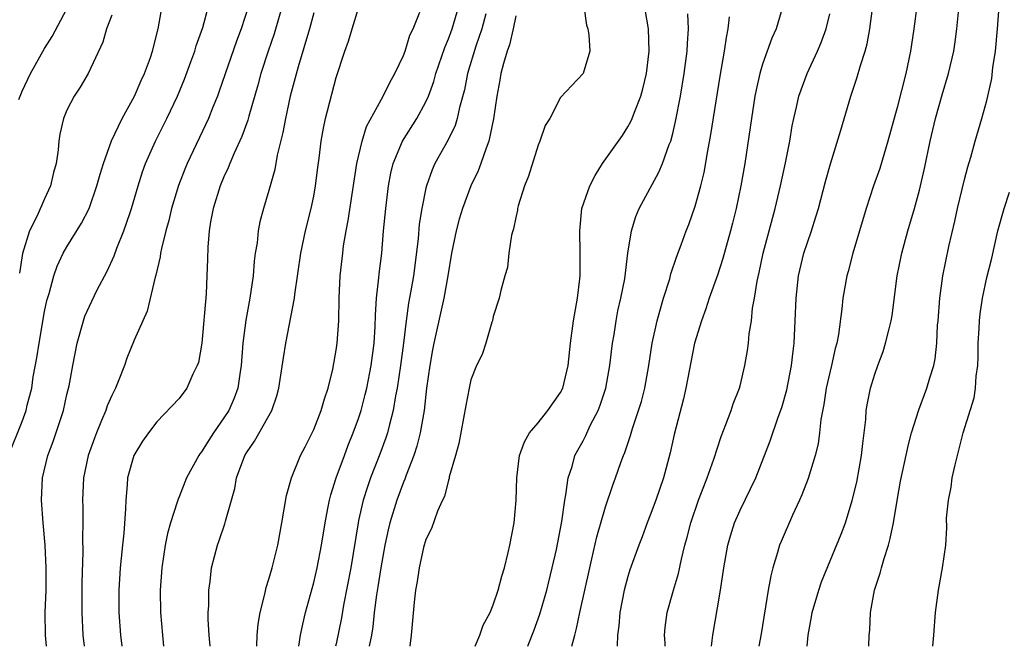
# Model space of a CAD drawing. Units: inches. Extents: x 2568000 to 2571000, y 1521000 to 1524000.
# Drawn here: x 2569501 to 2569589, y 1521000 to 1521056 of the extents above; entities that cross this region are included whole.
import ezdxf

# ---------------------------------------------------------------- set-up
doc = ezdxf.new("R2010")
doc.units = ezdxf.units.IN
doc.header["$MEASUREMENT"] = 0
doc.layers.add('LD25681521_2ft', color=83, linetype='Continuous')

msp = doc.modelspace()

# ---------------------------------------------------------------- linework, layer by layer
at = {"layer": 'LD25681521_2ft'}
for points, elevation in [([(2569576.472, 1521000), (2569576.511, 1521001), (2569576.556, 1521001.444), (2569576.625, 1521003), (2569576.993, 1521005), (2569577.496, 1521006.504), (2569577.603, 1521007), (2569577.828, 1521007.828), (2569578.214, 1521009), (2569578.385, 1521009.615), (2569578.666, 1521011), (2569578.99, 1521012.99), (2569579.301, 1521014.699), (2569580.015, 1521017.985), (2569580.281, 1521019), (2569580.93, 1521021.07), (2569581.657, 1521023), (2569581.922, 1521023.922), (2569582.256, 1521025), (2569582.387, 1521025.613), (2569582.534, 1521027), (2569582.601, 1521028.601), (2569582.647, 1521029), (2569582.789, 1521031), (2569583.07, 1521033), (2569583.606, 1521035.606), (2569584.134, 1521037.867), (2569584.381, 1521039), (2569585, 1521041.573), (2569585.297, 1521042.703), (2569585.565, 1521043.565), (2569585.967, 1521045), (2569586.559, 1521047), (2569587, 1521048.613), (2569587.092, 1521049), (2569587.425, 1521050.575), (2569587.541, 1521051.541), (2569587.759, 1521053), (2569587.933, 1521055), (2569588.242, 1521059)], 8130), ([(2569499.781, 1521017), (2569501, 1521020.019), (2569501.371, 1521021), (2569501.47, 1521021.47), (2569501.866, 1521023), (2569502.006, 1521024.006), (2569502.323, 1521025.677), (2569502.512, 1521027), (2569503, 1521029.813), (2569503.213, 1521030.787), (2569503.411, 1521031.411), (2569503.842, 1521033), (2569504.14, 1521033.86), (2569504.676, 1521035), (2569505, 1521035.573), (2569506.307, 1521037.693), (2569506.973, 1521039), (2569507.681, 1521041), (2569507.955, 1521042.045), (2569508.248, 1521043), (2569508.975, 1521045.025), (2569509.922, 1521047), (2569511.03, 1521049), (2569511.62, 1521050.38), (2569511.912, 1521051), (2569512.449, 1521052.449), (2569512.632, 1521053), (2569513.125, 1521055), (2569513.478, 1521057)], 8168), ([(2569503.194, 1521000), (2569503.096, 1521001), (2569503.063, 1521003), (2569503.139, 1521005), (2569503.158, 1521007), (2569503.055, 1521009), (2569502.869, 1521011), (2569502.729, 1521013), (2569502.833, 1521015), (2569503.301, 1521017), (2569503.764, 1521018.236), (2569504.684, 1521021), (2569505, 1521022.417), (2569505.193, 1521023.193), (2569505.517, 1521025), (2569505.904, 1521027), (2569506.473, 1521029), (2569506.611, 1521029.389), (2569507, 1521030.298), (2569507.679, 1521031.679), (2569508.592, 1521033.408), (2569509.218, 1521034.782), (2569509.456, 1521035.456), (2569510.081, 1521037), (2569510.632, 1521038.632), (2569510.77, 1521039), (2569511.35, 1521041), (2569511.742, 1521042.258), (2569512.007, 1521043), (2569512.896, 1521045), (2569513.907, 1521047), (2569514.845, 1521049), (2569515.476, 1521050.524), (2569516.057, 1521052.057), (2569516.401, 1521053), (2569516.529, 1521053.471), (2569517.103, 1521055.102), (2569517.607, 1521057)], 8166), ([(2569521.17, 1521057), (2569520.52, 1521055), (2569520.109, 1521053.891), (2569518.571, 1521049.429), (2569518.409, 1521049), (2569518.006, 1521048.006), (2569517.623, 1521047), (2569515.727, 1521043), (2569515.513, 1521042.487), (2569514.959, 1521041.041), (2569514.329, 1521039), (2569514.073, 1521037.927), (2569513.811, 1521037), (2569513.419, 1521035.419), (2569513.348, 1521035), (2569513.319, 1521034.681), (2569512.936, 1521033.064), (2569512.868, 1521032.868), (2569512.164, 1521029.836), (2569511.765, 1521029), (2569511, 1521027.267), (2569510.341, 1521025.659), (2569510.137, 1521025), (2569509.579, 1521023.579), (2569509.323, 1521023), (2569509, 1521022.338), (2569508.595, 1521021.405), (2569508.464, 1521021), (2569508.097, 1521020.097), (2569507.626, 1521019), (2569507.452, 1521018.548), (2569506.894, 1521017), (2569506.489, 1521015), (2569506.398, 1521013), (2569506.411, 1521012.411), (2569506.407, 1521011), (2569506.376, 1521009.624), (2569506.408, 1521008.408), (2569506.337, 1521005.663), (2569506.315, 1521003), (2569506.418, 1521001), (2569506.526, 1521000)], 8164), ([(2569524.198, 1521057), (2569523.465, 1521054.535), (2569522.937, 1521053), (2569522.287, 1521051), (2569522.015, 1521049.985), (2569521.217, 1521047.217), (2569521.13, 1521046.87), (2569520.604, 1521045.396), (2569519.91, 1521043.909), (2569519.522, 1521043), (2569519.379, 1521042.621), (2569519, 1521041.823), (2569518.655, 1521041), (2569518.035, 1521039), (2569517.793, 1521037.793), (2569517.668, 1521037), (2569517.561, 1521035.56), (2569517.518, 1521034.483), (2569517.482, 1521033), (2569517.398, 1521031.398), (2569517.013, 1521026.987), (2569516.717, 1521025.283), (2569516.621, 1521025), (2569516.23, 1521024.23), (2569515.684, 1521023), (2569515, 1521022.081), (2569513, 1521019.995), (2569512.258, 1521019), (2569511.742, 1521018.258), (2569510.975, 1521017), (2569510.414, 1521015), (2569510.383, 1521014.383), (2569510.242, 1521013), (2569510.231, 1521012.231), (2569510.075, 1521010.075), (2569509.949, 1521009), (2569509.849, 1521007.849), (2569509.75, 1521007), (2569509.625, 1521005), (2569509.617, 1521003), (2569509.767, 1521001), (2569509.894, 1521000)], 8162), ([(2569517.763, 1521000), (2569517.686, 1521001), (2569517.6, 1521002.4), (2569517.598, 1521003), (2569517.638, 1521003.638), (2569517.648, 1521005), (2569517.765, 1521005.765), (2569517.896, 1521007), (2569518.416, 1521009), (2569518.58, 1521009.42), (2569519.089, 1521010.911), (2569519.14, 1521011.14), (2569519.953, 1521014.047), (2569520.115, 1521015), (2569520.856, 1521017), (2569521, 1521017.241), (2569521.723, 1521018.277), (2569523.257, 1521021), (2569523.705, 1521022.295), (2569523.891, 1521023), (2569524.297, 1521025.703), (2569524.509, 1521027), (2569525.289, 1521031), (2569525.324, 1521031.324), (2569525.863, 1521035), (2569526.278, 1521037), (2569526.775, 1521039), (2569527, 1521040.095), (2569527.167, 1521041), (2569527.366, 1521042.634), (2569527.486, 1521043.486), (2569527.661, 1521045), (2569527.856, 1521046.143), (2569528.049, 1521047), (2569529, 1521050.666), (2569529.783, 1521053), (2569530.112, 1521053.888), (2569530.429, 1521055), (2569531, 1521056.83)], 8158), ([(2569525.672, 1521000), (2569525.819, 1521001), (2569526.017, 1521001.983), (2569526.273, 1521003), (2569527, 1521005.682), (2569527.309, 1521007), (2569527.696, 1521009), (2569528.005, 1521011), (2569528.267, 1521012.267), (2569528.396, 1521013), (2569528.517, 1521013.483), (2569529.011, 1521015), (2569529.733, 1521017), (2569530.081, 1521017.919), (2569530.528, 1521019), (2569531, 1521020.3), (2569531.227, 1521021), (2569531.589, 1521022.411), (2569531.72, 1521023), (2569532.107, 1521025), (2569532.388, 1521027), (2569532.488, 1521028.489), (2569532.513, 1521029.487), (2569532.607, 1521031), (2569532.816, 1521032.817), (2569532.842, 1521033.158), (2569533.063, 1521035), (2569533.227, 1521037), (2569533.412, 1521039), (2569533.666, 1521041), (2569533.877, 1521042.123), (2569534.087, 1521043), (2569534.925, 1521045), (2569536.194, 1521047), (2569537, 1521048.495), (2569537.22, 1521049), (2569537.69, 1521050.31), (2569537.878, 1521051), (2569538.67, 1521053.33), (2569539, 1521054.093), (2569539.329, 1521055), (2569539.94, 1521057)], 8154), ([(2569551.085, 1521057), (2569551.322, 1521055.322), (2569551.444, 1521055), (2569551.531, 1521054.469), (2569551.596, 1521053), (2569551.006, 1521051), (2569549, 1521048.862), (2569548.034, 1521047), (2569547.627, 1521046.373), (2569547.156, 1521045), (2569547, 1521044.641), (2569546.131, 1521041.869), (2569545.783, 1521041), (2569545.217, 1521039.217), (2569545.165, 1521039), (2569545.157, 1521038.843), (2569545, 1521038.202), (2569544.815, 1521037.185), (2569544.733, 1521037), (2569544.618, 1521036.618), (2569544.401, 1521035), (2569544.255, 1521033.745), (2569544.037, 1521033), (2569543.686, 1521031.686), (2569543.523, 1521031), (2569543, 1521029.382), (2569542.922, 1521029), (2569542.872, 1521028.872), (2569542.328, 1521027), (2569542.006, 1521025.994), (2569541.518, 1521025), (2569541, 1521023.718), (2569540.843, 1521023), (2569540.549, 1521021.451), (2569539.933, 1521018.067), (2569539.64, 1521017), (2569539.084, 1521015.084), (2569539.062, 1521014.937), (2569539, 1521014.788), (2569538.651, 1521013.349), (2569538.475, 1521013), (2569538.033, 1521012.033), (2569537.509, 1521010.491), (2569537, 1521009.519), (2569536.794, 1521008.794), (2569536.393, 1521007), (2569536.232, 1521005.768), (2569536.073, 1521005), (2569535.936, 1521003.936), (2569535.687, 1521001), (2569535.551, 1521000)], 8148), ([(2569541.392, 1521000), (2569541.795, 1521001), (2569542.106, 1521001.894), (2569542.712, 1521003), (2569543, 1521003.688), (2569543.452, 1521005), (2569543.763, 1521006.237), (2569544.008, 1521007), (2569544.341, 1521008.341), (2569544.489, 1521009), (2569544.858, 1521011), (2569545.033, 1521013), (2569545.093, 1521015), (2569545.341, 1521017), (2569545.781, 1521018.219), (2569546.231, 1521019), (2569547, 1521019.916), (2569547.877, 1521021), (2569549, 1521022.606), (2569549.197, 1521023), (2569549.677, 1521025), (2569549.898, 1521027), (2569550.163, 1521029), (2569550.511, 1521031), (2569550.724, 1521032.724), (2569550.752, 1521033), (2569550.759, 1521035), (2569550.703, 1521037), (2569550.907, 1521039), (2569551.598, 1521041), (2569552.07, 1521041.929), (2569552.75, 1521043), (2569554.505, 1521045.495), (2569555, 1521046.253), (2569555.273, 1521046.726), (2569555.385, 1521047), (2569555.58, 1521047.58), (2569556.15, 1521049), (2569556.345, 1521049.655), (2569556.648, 1521051), (2569556.908, 1521053), (2569556.844, 1521055), (2569556.381, 1521057.619)], 8146), ([(2569568.817, 1521057), (2569568.226, 1521055), (2569567.831, 1521054.169), (2569567, 1521051.852), (2569566.758, 1521051), (2569566.431, 1521049.569), (2569566.327, 1521049), (2569566.003, 1521047), (2569565.429, 1521043), (2569565.068, 1521041), (2569564.638, 1521039), (2569564.318, 1521037.681), (2569564.15, 1521037), (2569563.475, 1521034.525), (2569563, 1521033.063), (2569562.253, 1521031), (2569561.955, 1521030.045), (2569561.552, 1521029), (2569560.947, 1521027), (2569560.172, 1521023), (2569559.954, 1521022.046), (2569559.136, 1521018.864), (2569558.768, 1521017.232), (2569558.174, 1521015), (2569557.493, 1521013), (2569557, 1521011.672), (2569556.725, 1521011), (2569556.258, 1521009.742), (2569555.962, 1521009), (2569555.183, 1521006.817), (2569555, 1521006.221), (2569554.679, 1521005), (2569554.276, 1521003), (2569554.182, 1521001.818), (2569554.065, 1521001), (2569554.039, 1521000.039), (2569554.041, 1521000)], 8140), ([(2569562.439, 1521000), (2569562.524, 1521000.524), (2569562.569, 1521001), (2569563, 1521003.417), (2569563.263, 1521005), (2569563.559, 1521007), (2569563.908, 1521009), (2569564.151, 1521009.849), (2569564.505, 1521011), (2569565, 1521012.122), (2569566.395, 1521015), (2569567.692, 1521018.307), (2569568.396, 1521020.396), (2569568.719, 1521021.281), (2569569.158, 1521022.842), (2569569.579, 1521025), (2569569.719, 1521026.282), (2569569.825, 1521027), (2569569.921, 1521029), (2569569.985, 1521031), (2569570.214, 1521033), (2569570.693, 1521035), (2569571, 1521035.975), (2569571.354, 1521037), (2569571.755, 1521038.245), (2569571.979, 1521039), (2569572.61, 1521041.39), (2569573.044, 1521042.956), (2569573.975, 1521045.975), (2569574.861, 1521049), (2569575.405, 1521050.595), (2569575.733, 1521051.733), (2569576.149, 1521053), (2569576.333, 1521053.667), (2569576.564, 1521055), (2569576.806, 1521056.805)], 8136), ([(2569580.745, 1521057), (2569580.493, 1521055), (2569580.202, 1521053), (2569579.776, 1521051), (2569579, 1521047.985), (2569578.168, 1521045), (2569577.441, 1521042.559), (2569576.897, 1521041), (2569576.241, 1521039), (2569575.04, 1521035), (2569574.619, 1521033.381), (2569574.505, 1521033), (2569574.155, 1521031), (2569574.066, 1521030.066), (2569573.759, 1521027.759), (2569573.612, 1521027), (2569573.476, 1521026.524), (2569573.149, 1521025), (2569572.681, 1521023), (2569572.463, 1521021.537), (2569572.207, 1521020.207), (2569572.092, 1521019), (2569571.958, 1521018.042), (2569571.697, 1521017), (2569571.063, 1521014.937), (2569570.507, 1521013.493), (2569570.297, 1521013), (2569569.682, 1521011.682), (2569568.654, 1521009.346), (2569568.518, 1521009), (2569568.339, 1521008.339), (2569567.919, 1521007), (2569567.733, 1521006.267), (2569567.508, 1521005), (2569566.882, 1521001.118), (2569566.669, 1521000)], 8134), ([(2569500.705, 1521048.705), (2569501, 1521049.453), (2569501.759, 1521051), (2569503, 1521053.254), (2569503.681, 1521054.319), (2569505, 1521056.77)], 8172), ([(2569509, 1521056.218), (2569508.536, 1521055), (2569508.191, 1521053.809), (2569506.887, 1521051), (2569506.195, 1521049.804), (2569505.639, 1521049), (2569505, 1521047.734), (2569504.691, 1521047), (2569504.383, 1521045.616), (2569504.294, 1521045), (2569504.223, 1521044.223), (2569504.034, 1521043), (2569503.809, 1521042.192), (2569503.536, 1521041), (2569503, 1521039.837), (2569502.34, 1521038.34), (2569501.661, 1521037), (2569501.032, 1521034.969), (2569500.761, 1521033.239)], 8170), ([(2569527, 1521056.414), (2569526.635, 1521055), (2569525.597, 1521051.597), (2569524.904, 1521049), (2569524.47, 1521047), (2569524.251, 1521045.75), (2569523.742, 1521043.742), (2569523.531, 1521042.469), (2569523, 1521040.584), (2569522.515, 1521039), (2569522.196, 1521037.804), (2569522.045, 1521037), (2569521.945, 1521035.946), (2569521.789, 1521035), (2569521.699, 1521034.301), (2569521.591, 1521033), (2569521.3, 1521031), (2569520.953, 1521029.047), (2569520.693, 1521027), (2569520.531, 1521025), (2569520.432, 1521024.432), (2569520.226, 1521023), (2569519.898, 1521022.101), (2569519.423, 1521021), (2569519, 1521020.334), (2569518.065, 1521019), (2569517.64, 1521018.36), (2569517, 1521017.329), (2569516.849, 1521017.151), (2569516.752, 1521017), (2569515.668, 1521015), (2569515, 1521013.297), (2569514.906, 1521013.094), (2569514.841, 1521012.841), (2569514.238, 1521011), (2569513.961, 1521010.039), (2569513.751, 1521009), (2569513.449, 1521007), (2569513.313, 1521005), (2569513.336, 1521003), (2569513.511, 1521001), (2569513.62, 1521000)], 8160), ([(2569521.939, 1521000), (2569521.967, 1521001), (2569522.042, 1521001.958), (2569522.224, 1521003), (2569522.634, 1521004.634), (2569522.754, 1521005.246), (2569523, 1521005.976), (2569523.293, 1521007), (2569523.799, 1521009), (2569524.161, 1521011), (2569524.564, 1521013.436), (2569525.007, 1521015), (2569525.828, 1521017), (2569526.235, 1521017.765), (2569526.862, 1521019), (2569527, 1521019.305), (2569527.659, 1521021), (2569527.948, 1521022.052), (2569528.275, 1521023), (2569528.696, 1521024.696), (2569529, 1521026.367), (2569529.09, 1521027), (2569529.222, 1521029), (2569529.258, 1521031), (2569529.358, 1521033), (2569529.581, 1521035), (2569529.666, 1521035.666), (2569529.889, 1521037), (2569530.072, 1521037.928), (2569530.852, 1521043), (2569531.301, 1521045), (2569531.714, 1521046.285), (2569533, 1521048.661), (2569533.196, 1521049), (2569533.782, 1521050.219), (2569534.236, 1521051), (2569535, 1521052.617), (2569535.144, 1521053), (2569535.577, 1521054.423), (2569535.864, 1521055), (2569536.465, 1521056.465)], 8156), ([(2569542.327, 1521056.327), (2569541.99, 1521055), (2569541.449, 1521053.449), (2569540.719, 1521051), (2569540.438, 1521049.562), (2569539.991, 1521047.991), (2569539.786, 1521047), (2569539.609, 1521046.39), (2569538.957, 1521045.043), (2569537.806, 1521043), (2569537.555, 1521042.445), (2569537.047, 1521041), (2569537, 1521040.799), (2569536.645, 1521039), (2569536.41, 1521037.59), (2569536.294, 1521036.294), (2569535.877, 1521033), (2569535.648, 1521031.648), (2569535.438, 1521030.563), (2569535.229, 1521029), (2569534.996, 1521027), (2569534.732, 1521025), (2569534.438, 1521023), (2569534.295, 1521022.295), (2569534.089, 1521021), (2569533.739, 1521019.739), (2569533.565, 1521019), (2569533.429, 1521018.571), (2569532.889, 1521017.111), (2569532.073, 1521015), (2569531.789, 1521014.211), (2569531.412, 1521013), (2569531, 1521011.208), (2569530.954, 1521011), (2569530.319, 1521007), (2569529.665, 1521003.664), (2569529.472, 1521002.528), (2569529, 1521000.208), (2569528.953, 1521000)], 8152), ([(2569545, 1521056.143), (2569544.781, 1521055), (2569544.439, 1521053.561), (2569544.23, 1521053), (2569543.904, 1521051.904), (2569543.684, 1521051), (2569543.593, 1521050.407), (2569543.315, 1521049), (2569543.026, 1521046.974), (2569542.615, 1521045), (2569542.356, 1521044.356), (2569541.895, 1521043), (2569541.651, 1521042.348), (2569541.006, 1521041), (2569540.257, 1521039), (2569539.965, 1521038.035), (2569539.683, 1521037), (2569539.271, 1521035), (2569538.959, 1521033), (2569538.608, 1521031), (2569537.71, 1521027), (2569537.595, 1521026.405), (2569537.344, 1521025), (2569537.061, 1521023), (2569536.829, 1521021), (2569536.475, 1521019), (2569536.187, 1521017.813), (2569535.907, 1521017), (2569535.228, 1521015.228), (2569535.116, 1521014.885), (2569535, 1521014.624), (2569534.403, 1521013), (2569533.788, 1521011), (2569533.631, 1521010.369), (2569533.334, 1521009), (2569532.97, 1521007), (2569532.709, 1521005.291), (2569532.585, 1521004.585), (2569532.378, 1521003), (2569532.256, 1521001.744), (2569532.137, 1521001), (2569531.951, 1521000)], 8150), ([(2569546.071, 1521000), (2569546.114, 1521000.114), (2569546.615, 1521001.385), (2569547.148, 1521002.852), (2569547.77, 1521005), (2569548.265, 1521007), (2569548.63, 1521008.63), (2569549.1, 1521011.1), (2569549.374, 1521013), (2569549.476, 1521013.476), (2569549.684, 1521015), (2569550.022, 1521016.022), (2569550.281, 1521017), (2569550.529, 1521017.472), (2569551, 1521018.305), (2569551.237, 1521018.763), (2569551.651, 1521019.651), (2569552.35, 1521021), (2569552.534, 1521021.466), (2569553.043, 1521023), (2569553.404, 1521025), (2569553.631, 1521027), (2569553.762, 1521027.762), (2569553.947, 1521029), (2569554.118, 1521029.883), (2569554.379, 1521031), (2569554.715, 1521032.715), (2569555, 1521035), (2569555.317, 1521037), (2569555.71, 1521038.29), (2569556.008, 1521039), (2569557.759, 1521042.241), (2569558.074, 1521043), (2569558.686, 1521044.686), (2569558.821, 1521045), (2569559, 1521045.656), (2569559.256, 1521046.743), (2569559.677, 1521049), (2569560.007, 1521051), (2569560.284, 1521053), (2569560.303, 1521053.697), (2569560.408, 1521055), (2569560.332, 1521056.332)], 8144), ([(2569550.014, 1521000), (2569550.016, 1521000.016), (2569550.256, 1521001), (2569550.425, 1521001.575), (2569550.72, 1521003), (2569551.601, 1521007), (2569551.799, 1521007.799), (2569552.245, 1521009.756), (2569553, 1521012.408), (2569553.648, 1521014.352), (2569553.895, 1521015), (2569554.37, 1521016.37), (2569554.603, 1521017), (2569554.728, 1521017.272), (2569555.23, 1521018.77), (2569555.407, 1521019.407), (2569555.955, 1521021), (2569556.198, 1521021.802), (2569556.511, 1521023), (2569556.88, 1521025), (2569557.173, 1521027), (2569557.595, 1521029), (2569557.855, 1521029.855), (2569558.173, 1521031), (2569558.732, 1521032.732), (2569558.841, 1521033.16), (2569559.335, 1521034.665), (2569559.747, 1521035.747), (2569560.187, 1521037), (2569560.42, 1521037.58), (2569561, 1521039.205), (2569561.498, 1521041), (2569561.797, 1521042.203), (2569562.127, 1521044.127), (2569562.405, 1521045.595), (2569563.233, 1521050.767), (2569563.616, 1521053), (2569563.775, 1521054.224), (2569563.935, 1521055), (2569564.059, 1521056.059)], 8142), ([(2569558.31, 1521000), (2569558.31, 1521000.31), (2569558.267, 1521001), (2569558.329, 1521001.671), (2569558.504, 1521003), (2569559.062, 1521005), (2569559.509, 1521006.491), (2569559.768, 1521007.768), (2569560.073, 1521009), (2569560.277, 1521009.723), (2569560.605, 1521011), (2569561.3, 1521013), (2569561.755, 1521014.245), (2569562.079, 1521015), (2569562.667, 1521016.667), (2569563.311, 1521018.689), (2569563.743, 1521019.743), (2569564.2, 1521021), (2569564.392, 1521021.608), (2569564.947, 1521023), (2569565, 1521023.204), (2569565.426, 1521025), (2569565.661, 1521026.339), (2569565.748, 1521027), (2569565.818, 1521027.818), (2569566.01, 1521029), (2569566.11, 1521030.11), (2569566.273, 1521031), (2569566.509, 1521032.509), (2569566.7, 1521033.3), (2569567.063, 1521035), (2569568.119, 1521039), (2569568.608, 1521041), (2569569.049, 1521043.049), (2569569.423, 1521045), (2569569.645, 1521046.355), (2569569.78, 1521047), (2569570.029, 1521048.029), (2569570.243, 1521049), (2569570.98, 1521051), (2569571.91, 1521053), (2569572.232, 1521053.768), (2569572.666, 1521055), (2569573, 1521056.314)], 8138), ([(2569570.977, 1521000), (2569571.064, 1521001), (2569571.379, 1521002.621), (2569571.434, 1521003), (2569572.023, 1521005), (2569572.27, 1521005.729), (2569574.022, 1521009.978), (2569574.389, 1521011), (2569575, 1521012.976), (2569575.395, 1521014.604), (2569575.827, 1521017), (2569575.931, 1521018.07), (2569576.194, 1521020.194), (2569576.249, 1521021), (2569576.356, 1521021.644), (2569576.632, 1521023), (2569577, 1521024.226), (2569577.269, 1521025), (2569577.74, 1521026.26), (2569577.975, 1521027), (2569578.286, 1521028.286), (2569578.475, 1521029), (2569578.547, 1521029.453), (2569578.996, 1521033), (2569579.411, 1521035), (2569579.962, 1521037), (2569580.547, 1521039), (2569581, 1521040.626), (2569581.448, 1521042.552), (2569581.956, 1521045), (2569582.423, 1521047), (2569583, 1521049.118), (2569583.568, 1521051), (2569584.039, 1521053), (2569584.169, 1521053.831), (2569584.322, 1521055), (2569584.464, 1521056.464)], 8132), ([(2569582.182, 1521000), (2569582.268, 1521001), (2569582.411, 1521003), (2569582.674, 1521005), (2569583.035, 1521007), (2569583.324, 1521009), (2569583.436, 1521010.564), (2569583.406, 1521011.406), (2569583.563, 1521013), (2569583.82, 1521014.181), (2569583.903, 1521015), (2569584.156, 1521016.156), (2569584.366, 1521017), (2569584.883, 1521019), (2569585.86, 1521022.14), (2569585.987, 1521023), (2569586.05, 1521024.05), (2569586.199, 1521025), (2569586.228, 1521025.772), (2569586.234, 1521027), (2569586.309, 1521028.309), (2569586.329, 1521029), (2569586.393, 1521029.607), (2569586.619, 1521031), (2569587, 1521032.846), (2569587.426, 1521034.574), (2569587.986, 1521037), (2569588.529, 1521039), (2569589, 1521040.431)], 8128)]:
    msp.add_lwpolyline(points, dxfattribs=dict(at, elevation=elevation))

doc.saveas('drawing.dxf')
